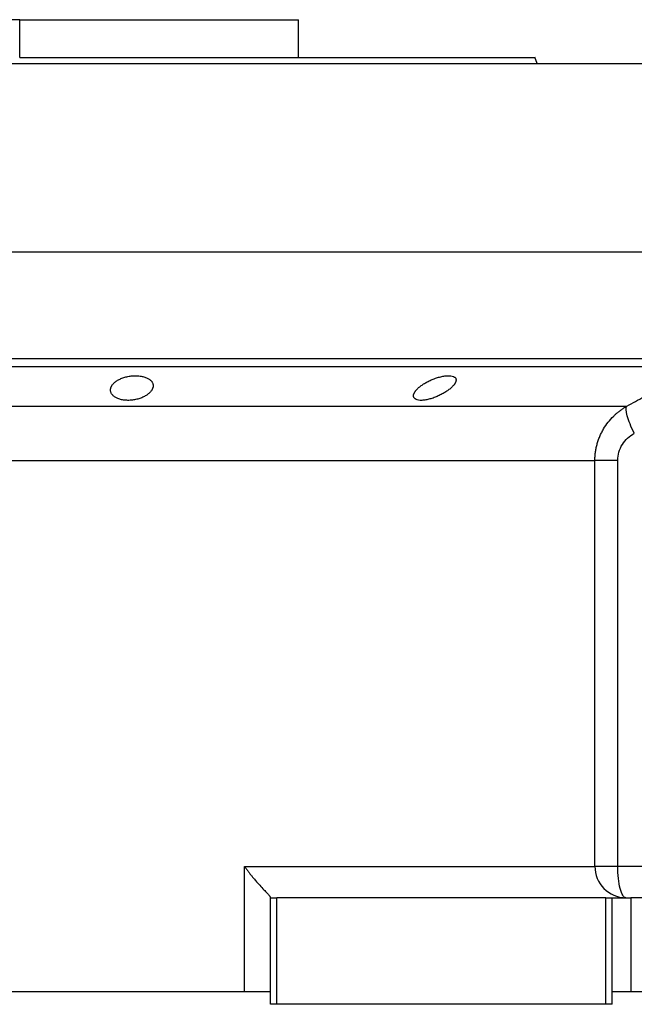
# Model space of a CAD drawing. Units: millimetres. Extents: x 270 to 2465, y 296 to 1594.
# Drawn here: x 2304 to 2402, y 1021 to 1178 of the extents above; entities that cross this region are included whole.
import ezdxf

# ---------------------------------------------------------------- set-up
doc = ezdxf.new("R2010")
doc.units = ezdxf.units.MM

msp = doc.modelspace()

# ---------------------------------------------------------------- linework, layer by layer
at = {"color": 7, "linetype": 'Continuous', "lineweight": 25}
for p, q in [((2304.25, 1177.84), (2259.8, 1177.84)), ((2304.25, 1171.84), (2304.25, 1177.84)), ((2304.25, 1177.84), (2348.7, 1177.84)), ((2348.7, 1171.84), (2348.7, 1177.84)), ((2386.8, 1170.84), (2386.43, 1171.85)), ((2193.25, 1170.84), (2415.25, 1170.84)), ((2386.8, 1170.84), (2386.8, 1170.85)), ((2193.25, 1140.84), (2415.25, 1140.84)), ((2193.25, 1123.84), (2415.25, 1123.84)), ((2212.5, 1107.56), (2396, 1107.56)), ((2396, 1042.84), (2396, 1107.56)), ((2399.64, 1042.84), (2399.64, 1107.56)), ((2340.09, 1042.84), (2396, 1042.84)), ((2340.09, 1022.84), (2340.09, 1042.84)), ((2399.64, 1042.84), (2396, 1042.84)), ((2415.25, 1042.84), (2399.64, 1042.84)), ((2344.25, 1037.84), (2344.25, 1037.91)), ((2344.25, 1020.84), (2344.25, 1037.84)), ((2344.25, 1037.84), (2345.25, 1037.84)), ((2345.25, 1020.84), (2345.25, 1037.84)), ((2397.75, 1037.84), (2345.25, 1037.84)), ((2397.75, 1020.84), (2397.75, 1037.84)), ((2397.75, 1037.84), (2398.75, 1037.84)), ((2398.75, 1020.84), (2398.75, 1037.84)), ((2398.75, 1037.84), (2401.75, 1037.84)), ((2401.75, 1037.84), (2401.75, 1022.84)), ((2415.25, 1037.84), (2401.75, 1037.84)), ((2340.09, 1022.84), (2268.41, 1022.84)), ((2344.25, 1022.84), (2340.09, 1022.84)), ((2401.75, 1022.84), (2398.75, 1022.84)), ((2415.25, 1022.84), (2401.75, 1022.84)), ((2345.25, 1020.84), (2344.25, 1020.84)), ((2397.75, 1020.84), (2345.25, 1020.84)), ((2398.75, 1020.84), (2397.75, 1020.84))]:
    msp.add_line(p, q, dxfattribs=at)
at = {"color": 7, "linetype": 'Continuous', "lineweight": 25, "flags": 128}
for points in [[(2404.68, 1122.5), (2402.1, 1122.5), (2399.21, 1122.5), (2396.01, 1122.5), (2392.5, 1122.5), (2388.7, 1122.5), (2384.63, 1122.5), (2380.3, 1122.5), (2375.71, 1122.5), (2370.89, 1122.5), (2365.85, 1122.5), (2360.61, 1122.5), (2355.19, 1122.5), (2349.6, 1122.5), (2343.86, 1122.5), (2337.98, 1122.5), (2332, 1122.5), (2325.93, 1122.5), (2319.79, 1122.5), (2313.59, 1122.5), (2307.37, 1122.5), (2301.13, 1122.5)], [(2301.29, 1116.22), (2307.21, 1116.22), (2313.11, 1116.22), (2318.98, 1116.22), (2324.79, 1116.22), (2330.53, 1116.22), (2336.18, 1116.22), (2341.71, 1116.22), (2347.1, 1116.22), (2352.34, 1116.22), (2357.4, 1116.22), (2362.27, 1116.22), (2366.92, 1116.22), (2371.35, 1116.22), (2375.54, 1116.22), (2379.46, 1116.22), (2383.11, 1116.22), (2386.48, 1116.22), (2389.54, 1116.22), (2392.3, 1116.22), (2394.73, 1116.22), (2396.84, 1116.22), (2398.61, 1116.22), (2400.03, 1116.22), (2401.11, 1116.22)]]:
    msp.add_lwpolyline(points, dxfattribs=at)
at = {"color": 7, "linetype": 'Continuous', "lineweight": 25}
msp.add_arc((2400.97, 1042.81), 4.97, 179.615, 269.6098, dxfattribs=at)
msp.add_open_spline([(2304.25, 1171.84), (2306.94, 1171.84), (2312.32, 1171.84), (2320.31, 1171.84), (2328.15, 1171.84), (2335.75, 1171.84), (2343.05, 1171.84), (2349.98, 1171.84), (2356.47, 1171.84), (2362.46, 1171.84), (2367.88, 1171.84), (2372.7, 1171.84), (2376.85, 1171.84), (2380.3, 1171.84), (2383.03, 1171.84), (2384.98, 1171.84), (2386.21, 1171.84), (2386.36, 1171.84), (2386.44, 1171.84)], degree=3, dxfattribs=at)
for points, knots in [([(2318.74, 1118.8), (2318.74, 1118.83), (2318.74, 1118.9), (2318.75, 1119.01), (2318.78, 1119.11), (2318.81, 1119.21), (2318.85, 1119.31), (2318.9, 1119.41), (2319.01, 1119.6), (2319.22, 1119.86), (2319.61, 1120.19), (2320.1, 1120.49), (2320.68, 1120.74), (2321.34, 1120.93), (2322.05, 1121.05), (2322.77, 1121.09), (2323.45, 1121.04), (2324.08, 1120.91), (2324.61, 1120.71), (2325.02, 1120.46), (2325.27, 1120.21), (2325.41, 1120), (2325.48, 1119.83), (2325.53, 1119.66), (2325.53, 1119.54), (2325.54, 1119.48)], [0, 0, 0, 0, 0.018121, 0.036097, 0.053962, 0.071752, 0.089504, 0.107255, 0.125044, 0.188097, 0.250121, 0.313323, 0.375101, 0.438251, 0.500077, 0.562524, 0.625015, 0.686819, 0.749933, 0.811415, 0.874988, 0.906155, 0.937227, 0.968434, 1, 1, 1, 1]), ([(2367.06, 1117.87), (2367.06, 1117.9), (2367.06, 1117.96), (2367.08, 1118.06), (2367.11, 1118.16), (2367.15, 1118.26), (2367.2, 1118.36), (2367.26, 1118.46), (2367.32, 1118.57), (2367.4, 1118.67), (2367.49, 1118.78), (2367.59, 1118.89), (2367.7, 1119), (2367.82, 1119.12), (2368.05, 1119.31), (2368.41, 1119.59), (2368.95, 1119.93), (2369.55, 1120.26), (2370.21, 1120.54), (2370.89, 1120.78), (2371.58, 1120.96), (2372.22, 1121.06), (2372.8, 1121.08), (2373.27, 1121.02), (2373.55, 1120.9), (2373.71, 1120.77), (2373.8, 1120.66), (2373.85, 1120.53), (2373.85, 1120.44), (2373.86, 1120.39)], [0, 0, 0, 0, 0.0195338, 0.0388427, 0.0579723, 0.0769699, 0.0958842, 0.1147651, 0.133663, 0.1526286, 0.1717128, 0.1909658, 0.2104372, 0.2301751, 0.2502267, 0.3128236, 0.3751465, 0.438291, 0.5001333, 0.563376, 0.6250864, 0.6878119, 0.7499984, 0.811803, 0.8750099, 0.9060806, 0.9370502, 0.9682488, 1, 1, 1, 1]), ([(2401.11, 1116.22), (2402.02, 1116.72), (2403.87, 1117.74), (2406.67, 1119.29), (2409.55, 1120.88), (2411.49, 1121.96), (2412.47, 1122.5)], [0, 0, 0, 0, 0.240445, 0.4872577, 0.7404421, 1, 1, 1, 1]), ([(2325.54, 1119.48), (2325.53, 1119.45), (2325.53, 1119.38), (2325.52, 1119.27), (2325.49, 1119.17), (2325.46, 1119.07), (2325.42, 1118.97), (2325.37, 1118.86), (2325.26, 1118.68), (2325.05, 1118.41), (2324.66, 1118.07), (2324.17, 1117.77), (2323.59, 1117.5), (2322.93, 1117.3), (2322.22, 1117.17), (2321.5, 1117.13), (2320.81, 1117.18), (2320.19, 1117.32), (2319.66, 1117.53), (2319.25, 1117.8), (2319, 1118.05), (2318.86, 1118.27), (2318.79, 1118.44), (2318.74, 1118.62), (2318.74, 1118.74), (2318.74, 1118.8)], [0, 0, 0, 0, 0.018316, 0.036421, 0.05435, 0.072139, 0.089825, 0.107446, 0.125037, 0.188297, 0.250116, 0.313498, 0.375097, 0.438353, 0.500077, 0.562519, 0.625015, 0.686709, 0.749934, 0.811264, 0.874987, 0.90593, 0.93693, 0.968212, 1, 1, 1, 1]), ([(2373.86, 1120.39), (2373.85, 1120.36), (2373.85, 1120.3), (2373.83, 1120.2), (2373.8, 1120.1), (2373.76, 1120.01), (2373.71, 1119.9), (2373.65, 1119.8), (2373.58, 1119.7), (2373.5, 1119.59), (2373.41, 1119.49), (2373.31, 1119.38), (2373.2, 1119.27), (2373.08, 1119.15), (2372.85, 1118.96), (2372.49, 1118.68), (2371.95, 1118.33), (2371.35, 1118), (2370.69, 1117.7), (2370.02, 1117.45), (2369.33, 1117.27), (2368.69, 1117.15), (2368.11, 1117.13), (2367.64, 1117.2), (2367.36, 1117.33), (2367.2, 1117.47), (2367.12, 1117.59), (2367.06, 1117.72), (2367.06, 1117.82), (2367.06, 1117.87)], [0, 0, 0, 0, 0.019872, 0.039455, 0.058798, 0.07795, 0.096963, 0.115889, 0.134779, 0.153686, 0.17266, 0.191754, 0.211014, 0.23049, 0.250225, 0.313081, 0.37514, 0.438487, 0.500128, 0.563503, 0.625084, 0.687855, 0.749997, 0.811725, 0.875005, 0.906033, 0.936974, 0.968181, 1, 1, 1, 1]), ([(2396, 1107.56), (2396, 1107.67), (2396, 1107.88), (2396.02, 1108.2), (2396.05, 1108.53), (2396.08, 1108.85), (2396.13, 1109.17), (2396.19, 1109.49), (2396.26, 1109.81), (2396.34, 1110.13), (2396.43, 1110.44), (2396.53, 1110.76), (2396.65, 1111.07), (2396.77, 1111.38), (2396.91, 1111.69), (2397.05, 1111.99), (2397.21, 1112.29), (2397.54, 1112.86), (2398.1, 1113.68), (2398.79, 1114.45), (2399.36, 1114.98), (2399.75, 1115.31), (2400.17, 1115.63), (2400.62, 1115.94), (2400.94, 1116.13), (2401.11, 1116.22)], [0, 0, 0, 0, 0.030395, 0.060898, 0.09151, 0.122234, 0.15307, 0.184019, 0.215085, 0.246266, 0.277567, 0.308986, 0.340527, 0.37219, 0.403977, 0.43589, 0.467929, 0.500097, 0.622101, 0.750087, 0.795996, 0.843939, 0.893918, 0.945937, 1, 1, 1, 1]), ([(2402.28, 1111.89), (2401.76, 1112.91), (2401.36, 1113.9), (2400.93, 1115.47), (2400.92, 1116.02), (2401.11, 1116.22)], [0, 0, 0, 0, 0.5, 0.5, 1, 1, 1, 1]), ([(2399.64, 1107.56), (2399.64, 1108.02), (2399.7, 1108.46), (2399.95, 1109.32), (2400.14, 1109.73), (2400.61, 1110.48), (2400.9, 1110.83), (2401.54, 1111.43), (2401.89, 1111.68), (2402.28, 1111.89)], [0, 0, 0, 0, 0.25, 0.25, 0.5, 0.5, 0.75, 0.75, 1, 1, 1, 1]), ([(2399.64, 1107.56), (2399.18, 1107.56), (2398.74, 1107.56), (2397.92, 1107.56), (2397.55, 1107.56), (2396.91, 1107.56), (2396.64, 1107.56), (2396.22, 1107.56), (2396.08, 1107.56), (2396, 1107.56)], [0, 0, 0, 0, 0.25, 0.25, 0.5, 0.5, 0.75, 0.75, 1, 1, 1, 1]), ([(2340.09, 1042.84), (2340.15, 1042.76), (2340.26, 1042.61), (2340.43, 1042.38), (2340.59, 1042.16), (2340.75, 1041.95), (2340.9, 1041.75), (2341.05, 1041.57), (2341.19, 1041.39), (2341.32, 1041.22), (2341.45, 1041.07), (2341.57, 1040.92), (2341.8, 1040.65), (2342.12, 1040.28), (2342.63, 1039.71), (2343.18, 1039.12), (2343.61, 1038.67), (2343.86, 1038.41), (2343.99, 1038.27), (2344.1, 1038.14), (2344.18, 1038.04), (2344.23, 1037.96), (2344.24, 1037.93), (2344.25, 1037.91)], [0, 0, 0, 0, 0.037975, 0.07441, 0.109307, 0.142668, 0.174494, 0.204785, 0.233544, 0.260772, 0.286468, 0.310635, 0.333275, 0.42051, 0.499901, 0.632684, 0.74957, 0.792616, 0.834657, 0.876041, 0.917135, 0.958326, 1, 1, 1, 1]), ([(2400.93, 1037.84), (2400.76, 1037.84), (2400.59, 1037.97), (2400.28, 1038.47), (2400.14, 1038.84), (2399.9, 1039.77), (2399.8, 1040.32), (2399.67, 1041.53), (2399.64, 1042.19), (2399.64, 1042.84)], [0, 0, 0, 0, 0.25, 0.25, 0.5, 0.5, 0.75, 0.75, 1, 1, 1, 1])]:
    msp.add_open_spline(points, degree=3, knots=knots, dxfattribs=at)

doc.saveas('drawing.dxf')
